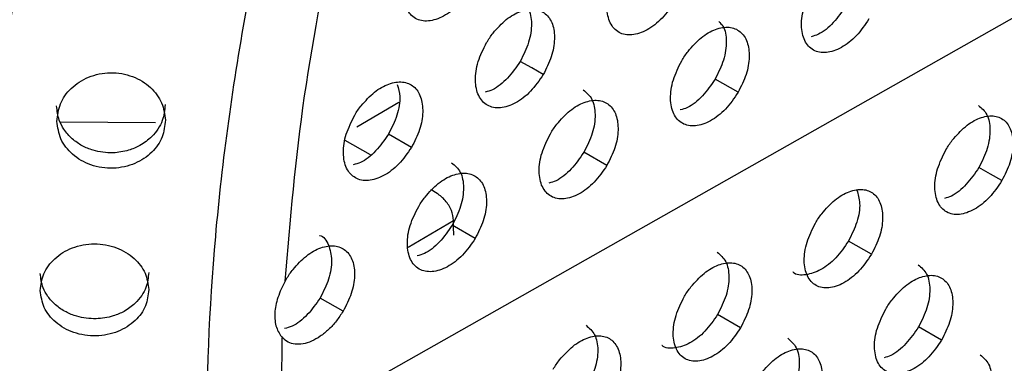
# Model space of a CAD drawing. Units: millimetres. Extents: x 632 to 6665, y 553 to 4560.
# Drawn here: x 4890 to 4909, y 2816 to 2822 of the extents above; entities that cross this region are included whole.
import ezdxf

# ---------------------------------------------------------------- set-up
doc = ezdxf.new("R2010")
doc.units = ezdxf.units.MM

msp = doc.modelspace()

# ---------------------------------------------------------------- linework, layer by layer
for p, q in [((4922.862, 2829.942), (4895.227, 2814.283)), ((4904.073, 2820.868), (4903.628, 2821.123)), ((4896.692, 2820.201), (4897.506, 2820.679)), ((4892.798, 2820.279), (4890.953, 2820.29)), ((4897.75, 2819.8), (4897.304, 2820.055)), ((4896.956, 2819.655), (4896.47, 2819.933)), ((4901.533, 2819.449), (4901.087, 2819.705)), ((4897.684, 2817.867), (4898.566, 2818.385)), ((4898.984, 2818.035), (4898.538, 2818.29)), ((4906.655, 2817.729), (4906.209, 2817.984)), ((4895.305, 2817.206), (4895.333, 2817.254)), ((4896.427, 2816.624), (4895.982, 2816.88)), ((4904.122, 2816.306), (4903.677, 2816.562)), ((4908.012, 2816.066), (4907.567, 2816.321)), ((4895.227, 2814.283), (4895.25, 2816.11))]:
    msp.add_line(p, q)
at = {"flags": 128}
for points in [[(4900.302, 2821.212), (4900.079, 2821.34), (4899.856, 2821.467)], [(4909.179, 2819.156), (4908.957, 2819.283), (4908.734, 2819.411)], [(4898.569, 2818.1), (4898.567, 2818.26), (4898.566, 2818.385)]]:
    msp.add_lwpolyline(points, dxfattribs=at)
for points, knots in [([(4906.369, 2876.62), (4904.83, 2875.64), (4901.673, 2873.631), (4896.951, 2869.571), (4892.287, 2864.688), (4887.877, 2859.013), (4883.917, 2852.754), (4880.578, 2846.148), (4877.98, 2839.466), (4876.182, 2832.971), (4875.176, 2826.887), (4874.894, 2821.27), (4875.301, 2816.061), (4876.419, 2811.212), (4878.388, 2806.975), (4880.184, 2804.243), (4881.499, 2803.275), (4881.669, 2803.15)], [0, 0, 0, 0, 0.065665, 0.134642, 0.20633, 0.279947, 0.354567, 0.429188, 0.502804, 0.574492, 0.643469, 0.709134, 0.774799, 0.843776, 0.915464, 0.989081, 1, 1, 1, 1]), ([(4886.475, 2800.037), (4886.128, 2800.16), (4884.415, 2800.77), (4881.932, 2802.928), (4879.183, 2806.422), (4877.271, 2810.75), (4876.139, 2815.575), (4875.735, 2820.79), (4876.016, 2826.405), (4877.022, 2832.49), (4878.82, 2838.985), (4881.418, 2845.667), (4884.757, 2852.273), (4888.717, 2858.532), (4893.127, 2864.207), (4897.791, 2869.091), (4902.513, 2873.15), (4905.67, 2875.159), (4907.209, 2876.139)], [0, 0, 0, 0, 0.017461, 0.086387, 0.154387, 0.220605, 0.284319, 0.344974, 0.405628, 0.469342, 0.53556, 0.60356, 0.672487, 0.741414, 0.809413, 0.875631, 0.939345, 1, 1, 1, 1]), ([(4907.212, 2875.883), (4905.93, 2875.077), (4903.326, 2873.441), (4899.431, 2870.274), (4895.874, 2866.855), (4892.718, 2863.322), (4889.963, 2859.823), (4887.372, 2856.087), (4884.981, 2852.149), (4882.828, 2848.076), (4880.954, 2843.941), (4879.368, 2839.79), (4877.964, 2835.282), (4876.857, 2830.489), (4876.178, 2825.56), (4875.992, 2820.941), (4876.28, 2816.6), (4877.061, 2812.529), (4878.262, 2809.092), (4879.748, 2806.28), (4881.411, 2804.041), (4883.297, 2802.161), (4884.759, 2801.243), (4885.466, 2800.799)], [0, 0, 0, 0, 0.051894, 0.105397, 0.160407, 0.203407, 0.246412, 0.290328, 0.334248, 0.378164, 0.422084, 0.465084, 0.50809, 0.563095, 0.616599, 0.668497, 0.720389, 0.773894, 0.828903, 0.871904, 0.914909, 0.958824, 1, 1, 1, 1]), ([(4897.2, 2794.087), (4896.5, 2794.527), (4895.048, 2795.441), (4893.164, 2797.318), (4891.505, 2799.557), (4890.014, 2802.379), (4888.814, 2805.823), (4888.038, 2809.898), (4887.754, 2814.212), (4887.937, 2818.799), (4888.611, 2823.726), (4889.717, 2828.526), (4891.125, 2833.049), (4892.708, 2837.197), (4894.587, 2841.343), (4896.74, 2845.419), (4899.136, 2849.36), (4901.732, 2853.106), (4904.486, 2856.6), (4907.653, 2860.145), (4911.216, 2863.567), (4915.112, 2866.729), (4917.704, 2868.356), (4918.973, 2869.153)], [0, 0, 0, 0, 0.040789, 0.084613, 0.127975, 0.170663, 0.226186, 0.279783, 0.331154, 0.382525, 0.436122, 0.491645, 0.534333, 0.577695, 0.621519, 0.665577, 0.709635, 0.753459, 0.796821, 0.839509, 0.895032, 0.948629, 1, 1, 1, 1]), ([(4915.468, 2793.729), (4915.387, 2793.693), (4914.25, 2793.199), (4912.015, 2792.579), (4908.731, 2791.954), (4905.352, 2791.883), (4902.27, 2792.388), (4899.539, 2793.396), (4897.179, 2794.788), (4895.006, 2796.695), (4893.088, 2799.137), (4891.496, 2802.114), (4890.293, 2805.599), (4889.528, 2809.541), (4889.235, 2813.864), (4889.426, 2818.471), (4890.092, 2823.254), (4891.201, 2828.097), (4892.705, 2832.892), (4894.542, 2837.54), (4896.644, 2841.959), (4898.94, 2846.086), (4901.612, 2850.267), (4904.642, 2854.365), (4907.979, 2858.229), (4911.229, 2861.477), (4914.332, 2864.149), (4917.247, 2866.336), (4919.127, 2867.495), (4920.028, 2868.051)], [0, 0, 0, 0, 0.00265, 0.037178, 0.074576, 0.114955, 0.158362, 0.19289, 0.229037, 0.266695, 0.305714, 0.345892, 0.386988, 0.428719, 0.470774, 0.512829, 0.55456, 0.595655, 0.635834, 0.674853, 0.712511, 0.748658, 0.783186, 0.826593, 0.866972, 0.90437, 0.938898, 0.970715, 1, 1, 1, 1]), ([(4923.054, 2797.632), (4921.892, 2796.996), (4919.518, 2795.698), (4915.934, 2794.392), (4912.645, 2793.676), (4909.712, 2793.494), (4907.153, 2793.709), (4904.73, 2794.318), (4902.486, 2795.319), (4900.457, 2796.701), (4898.674, 2798.437), (4897.16, 2800.493), (4895.794, 2803.074), (4894.696, 2806.227), (4893.985, 2809.956), (4893.726, 2813.904), (4893.893, 2818.102), (4894.51, 2822.612), (4895.522, 2827.005), (4896.811, 2831.145), (4898.259, 2834.941), (4899.979, 2838.735), (4901.95, 2842.466), (4904.142, 2846.073), (4906.519, 2849.501), (4909.039, 2852.699), (4911.938, 2855.943), (4915.199, 2859.075), (4918.765, 2861.969), (4921.137, 2863.459), (4922.298, 2864.188)], [0, 0, 0, 0, 0.038403, 0.07847, 0.119976, 0.151888, 0.184303, 0.217064, 0.25, 0.282936, 0.315697, 0.348112, 0.380024, 0.42153, 0.461597, 0.5, 0.538403, 0.57847, 0.619976, 0.651888, 0.684303, 0.717064, 0.75, 0.782936, 0.815696, 0.848112, 0.880024, 0.92153, 0.961597, 1, 1, 1, 1]), ([(4968.007, 2839.178), (4967.712, 2837.181), (4967.113, 2833.128), (4966.048, 2826.988), (4964.842, 2820.864), (4963.473, 2814.817), (4961.934, 2808.937), (4960.418, 2803.987), (4958.995, 2799.933), (4957.711, 2796.664), (4956.305, 2793.487), (4954.765, 2790.437), (4952.644, 2786.792), (4949.761, 2782.771), (4945.678, 2778.607), (4941.195, 2775.435), (4936.528, 2773.15), (4932.061, 2771.613), (4927.362, 2770.53), (4922.103, 2769.812), (4916.234, 2769.555), (4909.965, 2769.854), (4903.847, 2770.684), (4897.981, 2772.003), (4892.445, 2773.794), (4887.279, 2776.059), (4882.626, 2778.796), (4878.517, 2781.958), (4876.398, 2784.456), (4875.351, 2785.689)], [0, 0, 0, 0, 0.037067, 0.075223, 0.114503, 0.154159, 0.194868, 0.235865, 0.261336, 0.286523, 0.312452, 0.338652, 0.364025, 0.409603, 0.454187, 0.500185, 0.534736, 0.569003, 0.601673, 0.636086, 0.678841, 0.721899, 0.764038, 0.805009, 0.845686, 0.885306, 0.924485, 0.962714, 1, 1, 1, 1]), ([(4895.305, 2817.206), (4895.405, 2818.394), (4895.605, 2820.757), (4896.105, 2823.229), (4896.353, 2824.458)], [0, 0, 0, 0, 0.502548, 1, 1, 1, 1]), ([(4898.91, 2822.894), (4898.832, 2822.78), (4898.676, 2822.553), (4898.372, 2822.324), (4898.071, 2822.226), (4897.814, 2822.278), (4897.639, 2822.472), (4897.575, 2822.776), (4897.625, 2823.15), (4897.748, 2823.396), (4897.81, 2823.519)], [0, 0, 0, 0, 0.1250081, 0.249964, 0.3749326, 0.4999492, 0.6249905, 0.7500263, 0.8750392, 1, 1, 1, 1]), ([(4902.846, 2822.629), (4902.769, 2822.515), (4902.613, 2822.287), (4902.31, 2822.056), (4902.011, 2821.956), (4901.755, 2822.006), (4901.581, 2822.198), (4901.517, 2822.501), (4901.567, 2822.874), (4901.689, 2823.12), (4901.75, 2823.244)], [0, 0, 0, 0, 0.125009, 0.249965, 0.374934, 0.49995, 0.624987, 0.750027, 0.875037, 1, 1, 1, 1]), ([(4906.606, 2822.29), (4906.528, 2822.176), (4906.374, 2821.948), (4906.072, 2821.716), (4905.775, 2821.614), (4905.519, 2821.663), (4905.346, 2821.853), (4905.283, 2822.155), (4905.333, 2822.527), (4905.455, 2822.774), (4905.516, 2822.897)], [0, 0, 0, 0, 0.1250085, 0.2499651, 0.3749343, 0.4999494, 0.624989, 0.7500245, 0.8750377, 1, 1, 1, 1]), ([(4899.842, 2822.681), (4899.905, 2822.627), (4900.033, 2822.519), (4900.09, 2822.208), (4900.041, 2821.837), (4899.918, 2821.591), (4899.856, 2821.467)], [0, 0, 0, 0, 0.248663, 0.499087, 0.749551, 1, 1, 1, 1]), ([(4899.329, 2822.015), (4899.412, 2822.109), (4899.578, 2822.296), (4899.866, 2822.457), (4900.135, 2822.499), (4900.354, 2822.41), (4900.494, 2822.203), (4900.534, 2821.906), (4900.476, 2821.556), (4900.36, 2821.327), (4900.302, 2821.212)], [0, 0, 0, 0, 0.124967, 0.249951, 0.374949, 0.499956, 0.624969, 0.749981, 0.874993, 1, 1, 1, 1]), ([(4906.16, 2822.545), (4906.083, 2822.432), (4905.929, 2822.207), (4905.677, 2821.998), (4905.536, 2821.959), (4905.49, 2821.946)], [0, 0, 0, 0, 0.404926, 0.809681, 1, 1, 1, 1]), ([(4903.698, 2822.241), (4903.728, 2822.213), (4903.819, 2822.129), (4903.858, 2821.861), (4903.812, 2821.494), (4903.689, 2821.246), (4903.628, 2821.123)], [0, 0, 0, 0, 0.141188, 0.427435, 0.713719, 1, 1, 1, 1]), ([(4903.104, 2821.662), (4903.187, 2821.756), (4903.352, 2821.944), (4903.639, 2822.106), (4903.907, 2822.15), (4904.125, 2822.062), (4904.264, 2821.857), (4904.304, 2821.562), (4904.246, 2821.212), (4904.131, 2820.983), (4904.073, 2820.868)], [0, 0, 0, 0, 0.1249648, 0.249949, 0.3749457, 0.4999546, 0.6249644, 0.7499792, 0.8749898, 1, 1, 1, 1]), ([(4899.205, 2821.832), (4899.224, 2821.864), (4899.263, 2821.927), (4899.307, 2821.986), (4899.329, 2822.015)], [0, 0, 0, 0, 0.499981, 1, 1, 1, 1]), ([(4900.302, 2821.212), (4900.224, 2821.099), (4900.068, 2820.871), (4899.764, 2820.642), (4899.464, 2820.543), (4899.207, 2820.594), (4899.033, 2820.787), (4898.97, 2821.09), (4899.021, 2821.463), (4899.143, 2821.709), (4899.205, 2821.832)], [0, 0, 0, 0, 0.125008, 0.249965, 0.374934, 0.499948, 0.624987, 0.750026, 0.875037, 1, 1, 1, 1]), ([(4902.981, 2821.479), (4903, 2821.51), (4903.039, 2821.573), (4903.082, 2821.632), (4903.104, 2821.662)], [0, 0, 0, 0, 0.499996, 1, 1, 1, 1]), ([(4899.856, 2821.467), (4899.778, 2821.355), (4899.623, 2821.131), (4899.369, 2820.923), (4899.225, 2820.885), (4899.179, 2820.873)], [0, 0, 0, 0, 0.403476, 0.806785, 1, 1, 1, 1]), ([(4904.073, 2820.868), (4903.996, 2820.754), (4903.84, 2820.526), (4903.538, 2820.295), (4903.239, 2820.194), (4902.983, 2820.244), (4902.81, 2820.434), (4902.747, 2820.737), (4902.798, 2821.109), (4902.92, 2821.356), (4902.981, 2821.479)], [0, 0, 0, 0, 0.125007, 0.249964, 0.374933, 0.499951, 0.62499, 0.750025, 0.875038, 1, 1, 1, 1]), ([(4890.887, 2820.305), (4890.9, 2820.42), (4890.926, 2820.653), (4891.15, 2820.963), (4891.434, 2821.148), (4891.705, 2821.23), (4891.923, 2821.253), (4892.143, 2821.237), (4892.352, 2821.179), (4892.542, 2821.087), (4892.75, 2820.928), (4892.941, 2820.674), (4892.972, 2820.443), (4892.987, 2820.33)], [0, 0, 0, 0, 0.1186102, 0.2398878, 0.3661514, 0.4324062, 0.4985543, 0.5657155, 0.6326238, 0.6973802, 0.761848, 0.883611, 1, 1, 1, 1]), ([(4903.628, 2821.123), (4903.55, 2821.01), (4903.395, 2820.785), (4903.143, 2820.577), (4903, 2820.538), (4902.955, 2820.526)], [0, 0, 0, 0, 0.404432, 0.808694, 1, 1, 1, 1]), ([(4896.776, 2820.608), (4896.86, 2820.702), (4897.027, 2820.889), (4897.316, 2821.048), (4897.585, 2821.089), (4897.805, 2820.998), (4897.944, 2820.791), (4897.984, 2820.493), (4897.925, 2820.143), (4897.808, 2819.914), (4897.75, 2819.8)], [0, 0, 0, 0, 0.124966, 0.24995, 0.374949, 0.499955, 0.624966, 0.749978, 0.87499, 1, 1, 1, 1]), ([(4897.474, 2821.017), (4897.496, 2820.943), (4897.545, 2820.776), (4897.488, 2820.422), (4897.365, 2820.177), (4897.304, 2820.055)], [0, 0, 0, 0, 0.279798, 0.639908, 1, 1, 1, 1]), ([(4901.075, 2820.916), (4901.138, 2820.862), (4901.265, 2820.755), (4901.322, 2820.445), (4901.272, 2820.074), (4901.149, 2819.828), (4901.087, 2819.705)], [0, 0, 0, 0, 0.24821, 0.498791, 0.749395, 1, 1, 1, 1]), ([(4900.563, 2820.248), (4900.646, 2820.342), (4900.812, 2820.529), (4901.1, 2820.691), (4901.368, 2820.733), (4901.587, 2820.645), (4901.726, 2820.439), (4901.765, 2820.143), (4901.707, 2819.793), (4901.591, 2819.564), (4901.533, 2819.449)], [0, 0, 0, 0, 0.124965, 0.249949, 0.374948, 0.499952, 0.624967, 0.749979, 0.874992, 1, 1, 1, 1]), ([(4892.983, 2820.629), (4892.972, 2820.524), (4892.949, 2820.299), (4892.759, 2820.021), (4892.515, 2819.838), (4892.258, 2819.73), (4891.946, 2819.678), (4891.633, 2819.718), (4891.369, 2819.828), (4891.173, 2819.964), (4891.024, 2820.136), (4890.91, 2820.352), (4890.893, 2820.51), (4890.882, 2820.603)], [0, 0, 0, 0, 0.107701, 0.232285, 0.32404, 0.397467, 0.49027, 0.609551, 0.679673, 0.755363, 0.835953, 0.903592, 1, 1, 1, 1]), ([(4896.652, 2820.426), (4896.671, 2820.458), (4896.71, 2820.521), (4896.754, 2820.579), (4896.776, 2820.608)], [0, 0, 0, 0, 0.50001, 1, 1, 1, 1]), ([(4908.725, 2820.614), (4908.786, 2820.562), (4908.911, 2820.457), (4908.967, 2820.15), (4908.917, 2819.781), (4908.795, 2819.534), (4908.734, 2819.411)], [0, 0, 0, 0, 0.245954, 0.497274, 0.748642, 1, 1, 1, 1]), ([(4892.987, 2820.33), (4892.975, 2820.219), (4892.95, 2819.992), (4892.736, 2819.689), (4892.461, 2819.504), (4892.194, 2819.418), (4891.977, 2819.391), (4891.755, 2819.403), (4891.544, 2819.456), (4891.351, 2819.543), (4891.136, 2819.699), (4890.936, 2819.953), (4890.903, 2820.189), (4890.887, 2820.305)], [0, 0, 0, 0, 0.115004, 0.233382, 0.358332, 0.424408, 0.490816, 0.557913, 0.625318, 0.690346, 0.755512, 0.879733, 1, 1, 1, 1]), ([(4897.75, 2819.8), (4897.671, 2819.686), (4897.514, 2819.459), (4897.209, 2819.231), (4896.909, 2819.134), (4896.651, 2819.187), (4896.477, 2819.38), (4896.415, 2819.685), (4896.466, 2820.058), (4896.59, 2820.303), (4896.652, 2820.426)], [0, 0, 0, 0, 0.125005, 0.249963, 0.374933, 0.49995, 0.624989, 0.750026, 0.875037, 1, 1, 1, 1]), ([(4908.219, 2819.939), (4908.301, 2820.033), (4908.466, 2820.222), (4908.751, 2820.386), (4909.017, 2820.432), (4909.234, 2820.346), (4909.371, 2820.143), (4909.41, 2819.849), (4909.352, 2819.5), (4909.237, 2819.27), (4909.179, 2819.156)], [0, 0, 0, 0, 0.124968, 0.249952, 0.374949, 0.499957, 0.624968, 0.74998, 0.874993, 1, 1, 1, 1]), ([(4900.439, 2820.065), (4900.458, 2820.097), (4900.497, 2820.16), (4900.541, 2820.219), (4900.563, 2820.248)], [0, 0, 0, 0, 0.499994, 1, 1, 1, 1]), ([(4897.304, 2820.055), (4897.226, 2819.943), (4897.069, 2819.719), (4896.814, 2819.512), (4896.67, 2819.475), (4896.624, 2819.463)], [0, 0, 0, 0, 0.403521, 0.806878, 1, 1, 1, 1]), ([(4901.533, 2819.449), (4901.455, 2819.336), (4901.299, 2819.108), (4900.995, 2818.878), (4900.696, 2818.779), (4900.44, 2818.829), (4900.266, 2819.021), (4900.204, 2819.324), (4900.255, 2819.696), (4900.378, 2819.942), (4900.439, 2820.065)], [0, 0, 0, 0, 0.1250081, 0.2499644, 0.3749334, 0.4999494, 0.6249887, 0.750027, 0.8750379, 1, 1, 1, 1]), ([(4908.097, 2819.755), (4908.116, 2819.787), (4908.154, 2819.85), (4908.197, 2819.909), (4908.219, 2819.939)], [0, 0, 0, 0, 0.5000133, 1, 1, 1, 1]), ([(4909.179, 2819.156), (4909.102, 2819.041), (4908.948, 2818.813), (4908.647, 2818.58), (4908.35, 2818.478), (4908.096, 2818.525), (4907.925, 2818.713), (4907.863, 2819.014), (4907.914, 2819.386), (4908.036, 2819.632), (4908.097, 2819.755)], [0, 0, 0, 0, 0.125008, 0.249966, 0.374935, 0.49995, 0.624989, 0.750025, 0.875038, 1, 1, 1, 1]), ([(4901.087, 2819.705), (4901.009, 2819.592), (4900.854, 2819.368), (4900.6, 2819.16), (4900.457, 2819.122), (4900.411, 2819.11)], [0, 0, 0, 0, 0.404151, 0.808139, 1, 1, 1, 1]), ([(4898.528, 2819.504), (4898.592, 2819.45), (4898.718, 2819.341), (4898.775, 2819.03), (4898.724, 2818.659), (4898.6, 2818.413), (4898.538, 2818.29)], [0, 0, 0, 0, 0.249108, 0.499383, 0.749696, 1, 1, 1, 1]), ([(4908.734, 2819.411), (4908.657, 2819.298), (4908.503, 2819.073), (4908.253, 2818.863), (4908.113, 2818.824), (4908.068, 2818.811)], [0, 0, 0, 0, 0.406566, 0.812963, 1, 1, 1, 1]), ([(4898.014, 2818.839), (4898.097, 2818.933), (4898.264, 2819.12), (4898.553, 2819.28), (4898.822, 2819.321), (4899.041, 2819.231), (4899.18, 2819.025), (4899.219, 2818.728), (4899.159, 2818.378), (4899.042, 2818.149), (4898.984, 2818.035)], [0, 0, 0, 0, 0.124966, 0.24995, 0.374947, 0.499955, 0.624967, 0.749981, 0.874989, 1, 1, 1, 1]), ([(4905.693, 2818.515), (4905.775, 2818.61), (4905.941, 2818.798), (4906.227, 2818.961), (4906.493, 2819.006), (4906.71, 2818.92), (4906.848, 2818.716), (4906.887, 2818.422), (4906.828, 2818.073), (4906.713, 2817.844), (4906.655, 2817.729)], [0, 0, 0, 0, 0.1249672, 0.2499509, 0.3749496, 0.4999524, 0.6249664, 0.7499797, 0.8749885, 1, 1, 1, 1]), ([(4897.89, 2818.657), (4897.909, 2818.689), (4897.948, 2818.752), (4897.992, 2818.81), (4898.014, 2818.839)], [0, 0, 0, 0, 0.4999798, 1, 1, 1, 1]), ([(4898.566, 2818.385), (4898.557, 2818.451), (4898.539, 2818.588), (4898.415, 2818.767), (4898.273, 2818.899), (4898.166, 2818.957), (4898.125, 2818.98)], [0, 0, 0, 0, 0.273695, 0.569008, 0.832056, 1, 1, 1, 1]), ([(4906.373, 2818.97), (4906.397, 2818.889), (4906.449, 2818.715), (4906.392, 2818.352), (4906.27, 2818.107), (4906.209, 2817.984)], [0, 0, 0, 0, 0.303813, 0.651916, 1, 1, 1, 1]), ([(4898.984, 2818.035), (4898.906, 2817.922), (4898.749, 2817.695), (4898.444, 2817.466), (4898.144, 2817.368), (4897.888, 2817.42), (4897.714, 2817.612), (4897.652, 2817.916), (4897.704, 2818.289), (4897.828, 2818.534), (4897.89, 2818.657)], [0, 0, 0, 0, 0.125005, 0.249963, 0.374932, 0.49995, 0.624987, 0.750026, 0.875036, 1, 1, 1, 1]), ([(4905.57, 2818.332), (4905.589, 2818.364), (4905.627, 2818.427), (4905.671, 2818.486), (4905.693, 2818.515)], [0, 0, 0, 0, 0.499996, 1, 1, 1, 1]), ([(4898.538, 2818.29), (4898.46, 2818.178), (4898.304, 2817.954), (4898.05, 2817.747), (4897.906, 2817.71), (4897.86, 2817.698)], [0, 0, 0, 0, 0.404124, 0.808082, 1, 1, 1, 1]), ([(4906.655, 2817.729), (4906.577, 2817.615), (4906.422, 2817.387), (4906.12, 2817.155), (4905.823, 2817.053), (4905.568, 2817.101), (4905.396, 2817.291), (4905.335, 2817.592), (4905.386, 2817.963), (4905.509, 2818.209), (4905.57, 2818.332)], [0, 0, 0, 0, 0.125008, 0.249965, 0.374934, 0.499952, 0.62499, 0.750028, 0.875039, 1, 1, 1, 1]), ([(4895.973, 2818.096), (4895.973, 2818.096), (4896.057, 2818.078), (4896.156, 2817.914), (4896.223, 2817.623), (4896.168, 2817.247), (4896.044, 2817.002), (4895.982, 2816.88)], [0, 0, 0, 0, 0.001141, 0.250776, 0.500492, 0.75025, 1, 1, 1, 1]), ([(4890.565, 2817.025), (4890.578, 2817.136), (4890.604, 2817.362), (4890.794, 2817.61), (4890.999, 2817.767), (4891.186, 2817.858), (4891.392, 2817.917), (4891.612, 2817.937), (4891.832, 2817.919), (4892.039, 2817.861), (4892.227, 2817.771), (4892.432, 2817.617), (4892.62, 2817.373), (4892.65, 2817.152), (4892.665, 2817.043)], [0, 0, 0, 0, 0.118753, 0.240677, 0.304618, 0.368581, 0.435241, 0.501728, 0.568748, 0.635495, 0.699654, 0.763538, 0.884161, 1, 1, 1, 1]), ([(4895.458, 2817.436), (4895.542, 2817.529), (4895.709, 2817.715), (4895.999, 2817.874), (4896.268, 2817.913), (4896.487, 2817.822), (4896.626, 2817.614), (4896.664, 2817.317), (4896.604, 2816.967), (4896.486, 2816.739), (4896.427, 2816.624)], [0, 0, 0, 0, 0.124965, 0.24995, 0.374948, 0.499955, 0.624966, 0.74998, 0.874992, 1, 1, 1, 1]), ([(4906.209, 2817.984), (4906.132, 2817.87), (4905.977, 2817.643), (4905.673, 2817.408), (4905.384, 2817.318), (4905.192, 2817.319), (4905.135, 2817.382), (4905.134, 2817.383)], [0, 0, 0, 0, 0.2489593, 0.4978171, 0.7466985, 0.9956767, 1, 1, 1, 1]), ([(4903.669, 2817.768), (4903.731, 2817.715), (4903.857, 2817.609), (4903.912, 2817.3), (4903.862, 2816.931), (4903.738, 2816.685), (4903.677, 2816.562)], [0, 0, 0, 0, 0.2474043, 0.4982464, 0.7491264, 1, 1, 1, 1]), ([(4903.159, 2817.097), (4903.242, 2817.191), (4903.408, 2817.379), (4903.695, 2817.541), (4903.962, 2817.585), (4904.18, 2817.498), (4904.317, 2817.294), (4904.356, 2816.999), (4904.297, 2816.65), (4904.18, 2816.421), (4904.122, 2816.306)], [0, 0, 0, 0, 0.124966, 0.24995, 0.374948, 0.499953, 0.624964, 0.74998, 0.874989, 1, 1, 1, 1]), ([(4907.56, 2817.524), (4907.622, 2817.472), (4907.746, 2817.367), (4907.801, 2817.06), (4907.751, 2816.691), (4907.628, 2816.444), (4907.567, 2816.321)], [0, 0, 0, 0, 0.246449, 0.497606, 0.748813, 1, 1, 1, 1]), ([(4892.664, 2817.376), (4892.655, 2817.278), (4892.639, 2817.121), (4892.531, 2816.922), (4892.395, 2816.76), (4892.206, 2816.622), (4891.949, 2816.514), (4891.632, 2816.463), (4891.313, 2816.504), (4891.051, 2816.608), (4890.857, 2816.739), (4890.71, 2816.902), (4890.594, 2817.107), (4890.576, 2817.263), (4890.564, 2817.358)], [0, 0, 0, 0, 0.105264, 0.166923, 0.233731, 0.319276, 0.391302, 0.493662, 0.60836, 0.678888, 0.757072, 0.832627, 0.898518, 1, 1, 1, 1]), ([(4895.333, 2817.254), (4895.352, 2817.285), (4895.391, 2817.348), (4895.436, 2817.406), (4895.458, 2817.436)], [0, 0, 0, 0, 0.49998, 1, 1, 1, 1]), ([(4907.054, 2816.849), (4907.137, 2816.943), (4907.302, 2817.132), (4907.587, 2817.296), (4907.853, 2817.341), (4908.07, 2817.256), (4908.207, 2817.052), (4908.245, 2816.759), (4908.186, 2816.41), (4908.07, 2816.181), (4908.012, 2816.066)], [0, 0, 0, 0, 0.124965, 0.24995, 0.374948, 0.499953, 0.624965, 0.749978, 0.874988, 1, 1, 1, 1]), ([(4895.305, 2817.206), (4895.253, 2817.102), (4895.15, 2816.894), (4895.09, 2816.582), (4895.12, 2816.298), (4895.207, 2816.173), (4895.251, 2816.11)], [0, 0, 0, 0, 0.249721, 0.499604, 0.749675, 1, 1, 1, 1]), ([(4903.036, 2816.914), (4903.055, 2816.946), (4903.093, 2817.009), (4903.137, 2817.068), (4903.159, 2817.097)], [0, 0, 0, 0, 0.5000166, 1, 1, 1, 1]), ([(4892.665, 2817.043), (4892.653, 2816.936), (4892.628, 2816.717), (4892.412, 2816.424), (4892.133, 2816.247), (4891.864, 2816.166), (4891.645, 2816.141), (4891.424, 2816.155), (4891.214, 2816.207), (4891.023, 2816.293), (4890.811, 2816.443), (4890.613, 2816.687), (4890.581, 2816.913), (4890.565, 2817.025)], [0, 0, 0, 0, 0.115101, 0.234283, 0.360422, 0.426883, 0.493665, 0.560581, 0.627785, 0.6923, 0.756922, 0.880209, 1, 1, 1, 1]), ([(4904.122, 2816.306), (4904.045, 2816.193), (4903.889, 2815.965), (4903.586, 2815.734), (4903.288, 2815.634), (4903.033, 2815.682), (4902.86, 2815.872), (4902.799, 2816.174), (4902.851, 2816.546), (4902.974, 2816.791), (4903.036, 2816.914)], [0, 0, 0, 0, 0.125009, 0.249966, 0.374935, 0.499953, 0.624988, 0.750026, 0.875039, 1, 1, 1, 1]), ([(4895.982, 2816.88), (4895.903, 2816.768), (4895.746, 2816.544), (4895.488, 2816.337), (4895.342, 2816.3), (4895.293, 2816.288)], [0, 0, 0, 0, 0.40009, 0.800018, 1, 1, 1, 1]), ([(4906.931, 2816.666), (4906.95, 2816.697), (4906.988, 2816.761), (4907.032, 2816.819), (4907.054, 2816.849)], [0, 0, 0, 0, 0.500007, 1, 1, 1, 1]), ([(4896.427, 2816.624), (4896.385, 2816.56), (4896.302, 2816.431), (4896.149, 2816.267), (4895.985, 2816.133), (4895.815, 2816.038), (4895.649, 2815.986), (4895.494, 2815.981), (4895.356, 2816.018), (4895.286, 2816.08), (4895.251, 2816.11)], [0, 0, 0, 0, 0.124853, 0.249931, 0.374979, 0.499837, 0.624969, 0.749961, 0.874835, 1, 1, 1, 1]), ([(4903.677, 2816.562), (4903.599, 2816.448), (4903.443, 2816.221), (4903.138, 2815.987), (4902.849, 2815.899), (4902.656, 2815.9), (4902.599, 2815.963), (4902.598, 2815.963)], [0, 0, 0, 0, 0.2491793, 0.4982545, 0.7473551, 0.9965471, 1, 1, 1, 1]), ([(4908.012, 2816.066), (4907.935, 2815.952), (4907.779, 2815.724), (4907.478, 2815.492), (4907.181, 2815.39), (4906.927, 2815.437), (4906.756, 2815.625), (4906.696, 2815.926), (4906.747, 2816.297), (4906.87, 2816.543), (4906.931, 2816.666)], [0, 0, 0, 0, 0.125008, 0.249965, 0.374934, 0.49995, 0.624988, 0.750026, 0.875036, 1, 1, 1, 1]), ([(4901.13, 2816.352), (4901.192, 2816.298), (4901.318, 2816.191), (4901.374, 2815.881), (4901.322, 2815.512), (4901.198, 2815.266), (4901.136, 2815.143)], [0, 0, 0, 0, 0.248359, 0.498887, 0.749448, 1, 1, 1, 1]), ([(4907.567, 2816.321), (4907.489, 2816.209), (4907.335, 2815.984), (4907.084, 2815.775), (4906.944, 2815.736), (4906.9, 2815.723)], [0, 0, 0, 0, 0.406872, 0.81358, 1, 1, 1, 1]), ([(4900.618, 2815.684), (4900.701, 2815.777), (4900.868, 2815.964), (4901.155, 2816.126), (4901.423, 2816.168), (4901.641, 2816.081), (4901.779, 2815.875), (4901.817, 2815.58), (4901.757, 2815.231), (4901.64, 2815.002), (4901.582, 2814.888)], [0, 0, 0, 0, 0.124967, 0.249951, 0.374949, 0.499957, 0.624968, 0.749981, 0.874992, 1, 1, 1, 1]), ([(4905.033, 2816.101), (4905.095, 2816.048), (4905.219, 2815.942), (4905.275, 2815.635), (4905.223, 2815.266), (4905.1, 2815.019), (4905.038, 2814.896)], [0, 0, 0, 0, 0.247074, 0.49803, 0.749018, 1, 1, 1, 1]), ([(4904.524, 2815.428), (4904.607, 2815.522), (4904.773, 2815.71), (4905.059, 2815.873), (4905.326, 2815.917), (4905.543, 2815.831), (4905.68, 2815.627), (4905.718, 2815.333), (4905.658, 2814.985), (4905.542, 2814.756), (4905.484, 2814.641)], [0, 0, 0, 0, 0.124968, 0.249952, 0.37495, 0.499957, 0.624967, 0.74998, 0.874991, 1, 1, 1, 1]), ([(4908.761, 2815.777), (4908.822, 2815.726), (4908.946, 2815.621), (4909, 2815.315), (4908.949, 2814.946), (4908.826, 2814.7), (4908.764, 2814.577)], [0, 0, 0, 0, 0.2462788, 0.4974997, 0.7487505, 1, 1, 1, 1]), ([(4900.494, 2815.501), (4900.513, 2815.533), (4900.552, 2815.596), (4900.596, 2815.654), (4900.618, 2815.684)], [0, 0, 0, 0, 0.500005, 1, 1, 1, 1])]:
    msp.add_open_spline(points, degree=3, knots=knots)

doc.saveas('drawing.dxf')
